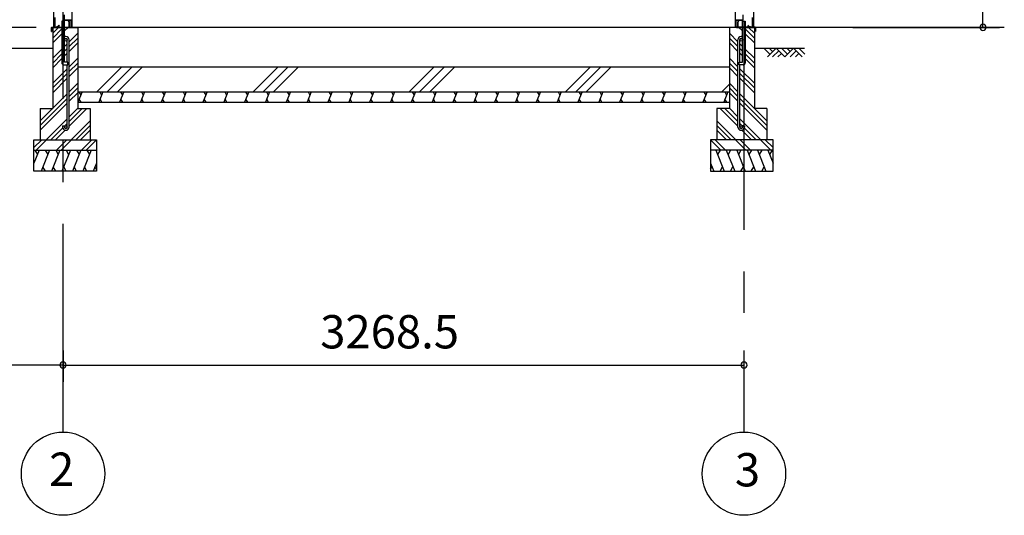
# Model space of a CAD drawing. Extents: x 868 to 32815, y 310 to 22484.
# Drawn here: x 18546 to 23273, y 4154 to 6535 of the extents above; entities that cross this region are included whole.
import ezdxf
from ezdxf.enums import TextEntityAlignment as Align

# ---------------------------------------------------------------- set-up
doc = ezdxf.new("R2010")
doc.units = 0
doc.header["$LTSCALE"] = 80
doc.header["$MEASUREMENT"] = 0
doc.linetypes.add('CENTER2', pattern=[20, 12.5, -2.5, 2.5, -2.5])
doc.layers.get('0').update_dxf_attribs({"linetype": 'CONTINUOUS'})
for name, color, linetype in [('0-C', 7, 'CONTINUOUS'), ('0-下枠', 4, 'CONTINUOUS'), ('2-0', 7, 'CONTINUOUS'), ('SUNPOU', 4, 'CONTINUOUS')]:
    doc.layers.add(name, color=color, linetype=linetype)
doc.styles.get("Standard").update_dxf_attribs({"font": 'txt', "bigfont": 'BIGFONT'})

msp = doc.modelspace()

# ---------------------------------------------------------------- linework, layer by layer
at = {"color": 0, "linetype": 'ByBlock'}
for centre, start, end in [((23171.1, 6498.4), 90, 270), ((23171.1, 6498.4), 270, 90), ((18754.9, 4876.3), 0, 180), ((18754.9, 4876.3), 0, 180), ((18754.9, 4876.3), 180, 0), ((18754.9, 4876.3), 180, 0), ((22023.4, 4876.3), 0, 180), ((22023.4, 4876.3), 180, 0)]:
    msp.add_arc(centre, 15, start, end, dxfattribs=at)
at = {"layer": '0-C', "color": 6, "linetype": 'Continuous'}
for p, q in [((18916.6, 6188.4), (19036.6, 6308.4)), ((18966.1, 6188.4), (19086.1, 6308.4)), ((19015.5, 6188.4), (19135.6, 6308.4)), ((19666.6, 6188.4), (19786.6, 6308.4)), ((19716.1, 6188.4), (19836.1, 6308.4)), ((19765.5, 6188.4), (19885.6, 6308.4)), ((20416.6, 6188.4), (20536.6, 6308.4)), ((20466.1, 6188.4), (20586.1, 6308.4)), ((20515.5, 6188.4), (20635.6, 6308.4)), ((21166.6, 6188.4), (21286.6, 6308.4)), ((21216.1, 6188.4), (21336.1, 6308.4)), ((21265.5, 6188.4), (21385.6, 6308.4)), ((21916.6, 6188.4), (21953.4, 6225.3))]:
    msp.add_line(p, q, dxfattribs=at)
at = {"layer": '0-下枠'}
for p, q in [((18713.9, 6501.4), (18713.9, 6545.4)), ((18714.9, 6545.4), (18714.9, 6501.4)), ((18758.4, 6535.4), (18758.4, 6559.4)), ((18759.4, 6559.4), (18759.4, 6535.4)), ((18761.4, 6533.4), (18790.7, 6533.4)), ((18790.9, 6532.4), (18761.4, 6532.4)), ((18792.9, 6501.4), (18792.9, 6530.2)), ((18793.9, 6530.2), (18793.9, 6501.4)), ((21984.4, 6530.2), (21984.4, 6501.4)), ((21985.4, 6501.4), (21985.4, 6530.2)), ((21987.4, 6532.4), (22016.9, 6532.4)), ((22016.9, 6533.4), (21987.6, 6533.4)), ((22019.9, 6535.4), (22019.9, 6559.4)), ((22063.4, 6545.4), (22063.4, 6501.4)), ((22064.4, 6501.4), (22064.4, 6545.4)), ((18716.9, 6499.4), (18721.7, 6499.4)), ((18721.7, 6498.4), (18716.9, 6498.4)), ((18722.6, 6500), (18722.8, 6500.3)), ((18723.7, 6499.9), (18723.5, 6499.5)), ((18724.5, 6501.4), (18732.9, 6501.4)), ((18732.9, 6500.4), (18724.5, 6500.4)), ((18734.7, 6504.4), (18732.4, 6508.3)), ((18733.3, 6508.8), (18735.5, 6504.9)), ((18784.4, 6499.4), (18790.9, 6499.4)), ((18790.9, 6498.4), (18784.4, 6498.4)), ((21993.9, 6499.4), (21987.4, 6499.4)), ((21987.4, 6498.4), (21993.9, 6498.4)), ((22045.1, 6508.8), (22042.8, 6504.9)), ((22043.7, 6504.4), (22045.9, 6508.3)), ((22053.8, 6501.4), (22045.4, 6501.4)), ((22045.4, 6500.4), (22053.8, 6500.4)), ((22054.7, 6499.9), (22054.9, 6499.5)), ((22055.8, 6500), (22055.6, 6500.3)), ((22061.4, 6499.4), (22056.7, 6499.4)), ((22056.7, 6498.4), (22061.4, 6498.4))]:
    msp.add_line(p, q, dxfattribs=at)
for centre, radius, start, end in [((18761.4, 6535.4), 3, 180, 270), ((18761.4, 6535.4), 2, 180, 270), ((18790.7, 6530.2), 3.2, 360, 90), ((18790.7, 6530.2), 2.2, 360, 84.2608), ((21987.6, 6530.2), 3.2, 90, 180), ((21987.6, 6530.2), 2.2, 95.7392, 180), ((22016.9, 6535.4), 3, 270, 0), ((22016.9, 6535.4), 2, 270, 0), ((18716.9, 6501.4), 3, 180, 270), ((18716.9, 6501.4), 2, 180, 270), ((18721.7, 6500.4), 1, 270, 333.4349), ((18721.7, 6500.4), 2, 270, 333.4349), ((18724.5, 6499.4), 2, 90, 153.4349), ((18724.5, 6499.4), 1, 90, 153.4349), ((18732.8, 6508.6), 0.5, 30, 210), ((18732.9, 6503.4), 3, 270, 30), ((18732.9, 6503.4), 2, 270, 30), ((18784.4, 6498.9), 0.5, 90, 270), ((18790.9, 6501.4), 3, 270, 360), ((18790.9, 6501.4), 2, 270, 360), ((21987.4, 6501.4), 3, 180, 270), ((21987.4, 6501.4), 2, 180, 270), ((21993.9, 6498.9), 0.5, 270, 90), ((22045.4, 6503.4), 3, 150, 270), ((22045.4, 6503.4), 2, 150, 270), ((22045.5, 6508.6), 0.5, 330, 150), ((22053.8, 6499.4), 2, 26.5651, 90), ((22053.8, 6499.4), 1, 26.5651, 90), ((22056.7, 6500.4), 2, 206.5651, 270), ((22056.7, 6500.4), 1, 206.5651, 270), ((22061.4, 6501.4), 2, 270, 0), ((22061.4, 6501.4), 3, 270, 0)]:
    msp.add_arc(centre, radius, start, end, dxfattribs=at)
at = {"layer": '2-0', "color": 6, "linetype": 'CENTER2'}
for p, q in [((18754.9, 4554.4), (18754.9, 9726.4)), ((22023.4, 9726.4), (22023.4, 4554.4))]:
    msp.add_line(p, q, dxfattribs=at)
at = {"layer": '2-0', "color": 3, "linetype": 'Continuous'}
for p, q in [((18709.4, 8667.9), (18709.4, 6498.4)), ((18797.5, 8667.9), (18797.5, 6498.4)), ((21980.9, 8667.9), (21980.9, 6498.4)), ((22068.9, 8667.9), (22068.9, 6498.4)), ((18761.4, 6528.4), (18748.4, 6528.4)), ((18761.4, 6528.4), (18748.4, 6528.4)), ((18748.5, 6528.4), (18748.5, 6328.4)), ((18761.5, 6331.4), (18761.5, 6528.4)), ((22016.9, 6331.4), (22016.9, 6528.4)), ((22016.9, 6528.4), (22029.9, 6528.4)), ((22016.9, 6528.4), (22029.9, 6528.4)), ((22029.9, 6528.4), (22029.9, 6328.4)), ((18704.9, 6498.4), (18748.4, 6498.4)), ((18705, 6498.4), (18705, 6108.4)), ((21980.9, 6498.4), (18705, 6498.4)), ((18761.5, 6498.4), (18824.9, 6498.4)), ((18824.9, 6498.4), (18824.9, 6108.4)), ((21953.4, 6498.4), (21953.4, 6108.4)), ((22073.4, 6498.4), (21953.4, 6498.4)), ((22073.4, 6498.4), (22029.9, 6498.4)), ((22073.4, 6498.4), (22073.4, 6108.4)), ((18774.5, 6331.4), (18774.5, 6438.7)), ((18783.5, 6019.7), (18783.5, 6438.7)), ((21994.9, 6019.7), (21994.9, 6438.7)), ((22003.9, 6331.4), (22003.9, 6438.7)), ((18758.4, 6318.4), (18778.4, 6318.4)), ((18778.4, 6331.4), (18761.5, 6331.4)), ((18774.5, 6019.7), (18774.5, 6318.4)), ((18778.4, 6318.4), (18778.4, 6331.4)), ((18824.9, 6308.4), (21953.4, 6308.4)), ((21999.9, 6318.4), (21999.9, 6331.4)), ((21999.9, 6331.4), (22016.9, 6331.4)), ((22019.9, 6318.4), (21999.9, 6318.4)), ((22003.9, 6019.7), (22003.9, 6318.4)), ((18824.9, 6188.4), (21953.4, 6188.4)), ((18645, 6108.4), (18705, 6108.4)), ((18645, 6108.4), (18645, 5958.4)), ((18824.9, 6138.4), (21953.4, 6138.4)), ((18824.9, 6108.4), (18884.9, 6108.4)), ((18884.9, 6108.4), (18884.9, 5958.4)), ((21953.4, 6108.4), (21893.4, 6108.4)), ((21893.4, 6108.4), (21893.4, 5958.4)), ((22133.4, 6108.4), (22073.4, 6108.4)), ((22133.4, 6108.4), (22133.4, 5958.4)), ((18752.5, 6026.2), (18761.5, 6026.2)), ((18752.5, 6026.2), (18752.5, 6019.7)), ((18761.5, 6026.2), (18761.5, 6019.7)), ((22025.9, 6026.2), (22016.9, 6026.2)), ((22016.9, 6026.2), (22016.9, 6019.7)), ((22025.9, 6026.2), (22025.9, 6019.7)), ((18615, 5958.4), (18915, 5958.4)), ((18615, 5808.4), (18615, 5958.4)), ((18915, 5958.4), (18915, 5808.4)), ((22163.4, 5958.4), (21863.4, 5958.4)), ((21863.4, 5958.4), (21863.4, 5808.4)), ((22163.4, 5808.4), (22163.4, 5958.4)), ((18615, 5908.4), (18915, 5908.4)), ((22163.4, 5908.4), (21863.4, 5908.4)), ((18915, 5808.4), (18615, 5808.4)), ((21863.4, 5808.4), (22163.4, 5808.4))]:
    msp.add_line(p, q, dxfattribs=at)
at = {"layer": '2-0', "color": 2, "linetype": 'Continuous'}
for p, q in [((18779.6, 6531.6), (18780, 6531.8)), ((18783.4, 6525), (18779.6, 6531.6)), ((18780, 6531.8), (18783.8, 6525.3)), ((18783.5, 6499.9), (18783.5, 6524.5)), ((18784, 6524.5), (18784, 6499.9)), ((21994.4, 6524.5), (21994.4, 6499.9)), ((21998.4, 6531.8), (21994.6, 6525.3)), ((21994.9, 6499.9), (21994.9, 6524.5)), ((21995, 6525), (21998.8, 6531.6)), ((21998.8, 6531.6), (21998.4, 6531.8)), ((18699, 6479.4), (18699, 6497.4)), ((18699.5, 6497.4), (18699.5, 6479.4)), ((18699.5, 6486.9), (18700, 6486.9)), ((18700, 6486.9), (18700, 6479.4)), ((18700.5, 6498.9), (18782.5, 6498.9)), ((18782.5, 6498.4), (18700.5, 6498.4)), ((22077.9, 6498.9), (21995.9, 6498.9)), ((21995.9, 6498.4), (22077.9, 6498.4)), ((22078.9, 6486.9), (22078.4, 6486.9)), ((22078.4, 6486.9), (22078.4, 6479.4)), ((22078.9, 6497.4), (22078.9, 6479.4)), ((22079.4, 6479.4), (22079.4, 6497.4)), ((18846.3, 6188.4), (18826.1, 6138.4)), ((18830.9, 6188.4), (18840, 6172.8)), ((18841.4, 6138.4), (18832.4, 6154)), ((18946.3, 6188.4), (18926.1, 6138.4)), ((18930.9, 6188.4), (18939.9, 6172.8)), ((18941.4, 6138.4), (18932.4, 6154)), ((19046.3, 6188.4), (19026.1, 6138.4)), ((19030.9, 6188.4), (19040, 6172.8)), ((19041.4, 6138.4), (19032.4, 6154)), ((19146.3, 6188.4), (19126.1, 6138.4)), ((19130.9, 6188.4), (19140, 6172.8)), ((19141.4, 6138.4), (19132.4, 6154)), ((19246.3, 6188.4), (19226.1, 6138.4)), ((19230.9, 6188.4), (19240, 6172.8)), ((19241.4, 6138.4), (19232.4, 6154)), ((19346.3, 6188.4), (19326.1, 6138.4)), ((19330.9, 6188.4), (19340, 6172.8)), ((19341.4, 6138.4), (19332.4, 6154)), ((19446.3, 6188.4), (19426.1, 6138.4)), ((19431, 6188.4), (19440, 6172.8)), ((19441.4, 6138.4), (19432.4, 6154)), ((19546.3, 6188.4), (19526.1, 6138.4)), ((19531, 6188.4), (19540, 6172.8)), ((19541.4, 6138.4), (19532.4, 6154)), ((19646.3, 6188.4), (19626.1, 6138.4)), ((19631, 6188.4), (19640, 6172.8)), ((19641.5, 6138.4), (19632.4, 6154)), ((19746.3, 6188.4), (19726.1, 6138.4)), ((19731, 6188.4), (19740, 6172.8)), ((19741.5, 6138.4), (19732.4, 6154)), ((19846.3, 6188.4), (19826.1, 6138.4)), ((19831, 6188.4), (19840, 6172.8)), ((19841.5, 6138.4), (19832.4, 6154)), ((19946.3, 6188.4), (19926.1, 6138.4)), ((19931, 6188.4), (19940, 6172.8)), ((19941.5, 6138.4), (19932.4, 6154)), ((20046.3, 6188.4), (20026.1, 6138.4)), ((20031, 6188.4), (20040, 6172.8)), ((20041.5, 6138.4), (20032.4, 6154)), ((20146.3, 6188.4), (20126.1, 6138.4)), ((20131, 6188.4), (20140, 6172.8)), ((20141.5, 6138.4), (20132.4, 6154)), ((20246.3, 6188.4), (20226.1, 6138.4)), ((20231, 6188.4), (20240, 6172.8)), ((20241.5, 6138.4), (20232.4, 6154)), ((20346.3, 6188.4), (20326.1, 6138.4)), ((20331, 6188.4), (20340, 6172.8)), ((20341.5, 6138.4), (20332.5, 6154)), ((20446.3, 6188.4), (20426.1, 6138.4)), ((20431, 6188.4), (20440, 6172.8)), ((20441.5, 6138.4), (20432.5, 6154)), ((20546.4, 6188.4), (20526.1, 6138.4)), ((20531, 6188.4), (20540, 6172.8)), ((20541.5, 6138.4), (20532.5, 6154)), ((20646.4, 6188.4), (20626.1, 6138.4)), ((20631, 6188.4), (20640, 6172.8)), ((20641.5, 6138.4), (20632.5, 6154)), ((20746.4, 6188.4), (20726.2, 6138.4)), ((20731, 6188.4), (20740, 6172.8)), ((20741.5, 6138.4), (20732.5, 6154)), ((20846.4, 6188.4), (20826.2, 6138.4)), ((20831, 6188.4), (20840, 6172.8)), ((20841.5, 6138.4), (20832.5, 6154)), ((20946.4, 6188.4), (20926.2, 6138.4)), ((20931, 6188.4), (20940.1, 6172.8)), ((20941.5, 6138.4), (20932.5, 6154)), ((21046.4, 6188.4), (21026.2, 6138.4)), ((21031, 6188.4), (21040.1, 6172.8)), ((21041.5, 6138.4), (21032.5, 6154)), ((21146.4, 6188.4), (21126.2, 6138.4)), ((21131, 6188.4), (21140.1, 6172.8)), ((21141.5, 6138.4), (21132.5, 6154)), ((21246.4, 6188.4), (21226.2, 6138.4)), ((21231, 6188.4), (21240.1, 6172.8)), ((21241.5, 6138.4), (21232.5, 6154)), ((21346.4, 6188.4), (21326.2, 6138.4)), ((21331.1, 6188.4), (21340.1, 6172.8)), ((21341.5, 6138.4), (21332.5, 6154)), ((21446.4, 6188.4), (21426.2, 6138.4)), ((21431.1, 6188.4), (21440.1, 6172.8)), ((21441.5, 6138.4), (21432.5, 6154)), ((21546.4, 6188.4), (21526.2, 6138.4)), ((21531.1, 6188.4), (21540.1, 6172.8)), ((21541.6, 6138.4), (21532.5, 6154)), ((21646.4, 6188.4), (21626.2, 6138.4)), ((21631.1, 6188.4), (21640.1, 6172.8)), ((21641.6, 6138.4), (21632.5, 6154)), ((21746.4, 6188.4), (21726.2, 6138.4)), ((21731.1, 6188.4), (21740.1, 6172.8)), ((21741.6, 6138.4), (21732.5, 6154)), ((21846.4, 6188.4), (21826.2, 6138.4)), ((21831.1, 6188.4), (21840.1, 6172.8)), ((21841.6, 6138.4), (21832.5, 6154)), ((21946.4, 6188.4), (21926.2, 6138.4)), ((21931.1, 6188.4), (21940.1, 6172.8)), ((21941.6, 6138.4), (21932.5, 6154)), ((18640, 5908.4), (18615, 5846.5)), ((18619.6, 5908.4), (18631.6, 5887.7)), ((18689.7, 5908.4), (18649.3, 5808.4)), ((18669.4, 5908.4), (18681.3, 5887.7)), ((18739.7, 5908.4), (18699.3, 5808.4)), ((18719.4, 5908.4), (18731.3, 5887.7)), ((18789.7, 5908.4), (18749.3, 5808.4)), ((18769.4, 5908.4), (18781.3, 5887.7)), ((18839.7, 5908.4), (18799.3, 5808.4)), ((18819.4, 5908.4), (18831.3, 5887.7)), ((18889.7, 5908.4), (18849.3, 5808.4)), ((18869.4, 5908.4), (18881.3, 5887.7)), ((21888.7, 5908.4), (21929.1, 5808.4)), ((21909, 5908.4), (21897.1, 5887.7)), ((21938.7, 5908.4), (21979.1, 5808.4)), ((21959, 5908.4), (21947.1, 5887.7)), ((21988.7, 5908.4), (22029.1, 5808.4)), ((22009, 5908.4), (21997.1, 5887.7)), ((22038.7, 5908.4), (22079.1, 5808.4)), ((22059, 5908.4), (22047.1, 5887.7)), ((22088.7, 5908.4), (22129.1, 5808.4)), ((22109, 5908.4), (22097.1, 5887.7)), ((22138.4, 5908.4), (22163.4, 5846.5)), ((22158.8, 5908.4), (22146.8, 5887.7)), ((18669.6, 5808.4), (18657.7, 5829.1)), ((18719.6, 5808.4), (18707.7, 5829.1)), ((18769.6, 5808.4), (18757.7, 5829.1)), ((18819.6, 5808.4), (18807.7, 5829.1)), ((18869.6, 5808.4), (18857.7, 5829.1)), ((18915, 5846.5), (18899.6, 5808.4)), ((18915, 5817), (18907.9, 5829.1)), ((21863.4, 5846.5), (21878.8, 5808.4)), ((21863.4, 5817), (21870.4, 5829.1)), ((21908.8, 5808.4), (21920.7, 5829.1)), ((21958.8, 5808.4), (21970.7, 5829.1)), ((22008.7, 5808.4), (22020.7, 5829.1)), ((22058.7, 5808.4), (22070.7, 5829.1)), ((22108.8, 5808.4), (22120.7, 5829.1))]:
    msp.add_line(p, q, dxfattribs=at)
at = {"layer": '2-0', "color": 6, "linetype": 'Continuous'}
for p, q in [((18705, 6469.9), (18733.4, 6498.4)), ((18705, 6447.3), (18748.5, 6490.8)), ((18761.5, 6481.2), (18778.7, 6498.4)), ((22016.9, 6481.2), (21999.7, 6498.4)), ((22073.4, 6447.3), (22029.9, 6490.8)), ((22073.4, 6469.9), (22044.9, 6498.4)), ((18705, 6424.7), (18748.5, 6468.2)), ((18783.5, 6428.4), (18824.9, 6469.9)), ((18783.5, 6405.8), (18824.9, 6447.3)), ((21994.9, 6428.4), (21953.4, 6469.9)), ((21994.9, 6405.8), (21953.4, 6447.3)), ((22073.4, 6424.7), (22029.9, 6468.2)), ((13148.2, 6398.4), (18705, 6398.4)), ((18705, 6349.9), (18748.5, 6393.4)), ((18761.5, 6406.4), (18774.5, 6419.4)), ((18761.5, 6383.8), (18774.5, 6396.8)), ((18783.5, 6383.2), (18824.9, 6424.7)), ((21994.9, 6383.2), (21953.4, 6424.7)), ((22016.9, 6406.4), (22003.9, 6419.4)), ((22016.9, 6383.8), (22003.9, 6396.8)), ((22073.4, 6349.9), (22029.9, 6393.4)), ((22073.4, 6398.4), (22313.6, 6398.4)), ((22148.5, 6369.1), (22119.2, 6398.4)), ((22177.8, 6398.4), (22135.8, 6356.4)), ((22161.3, 6381.9), (22144.7, 6398.4)), ((22190.5, 6385.7), (22161.3, 6356.4)), ((22219.8, 6356.4), (22177.8, 6398.4)), ((22232.5, 6369.1), (22203.2, 6398.4)), ((22261.8, 6398.4), (22219.8, 6356.4)), ((22245.2, 6381.9), (22228.7, 6398.4)), ((22274.5, 6385.7), (22245.2, 6356.4)), ((22303.8, 6356.4), (22261.8, 6398.4)), ((22316.5, 6369.1), (22287.3, 6398.4)), ((18705, 6327.3), (18748.5, 6370.8)), ((18705, 6304.7), (18748.5, 6348.2)), ((18761.5, 6361.2), (18774.5, 6374.2)), ((18783.5, 6308.4), (18824.9, 6349.9)), ((21994.9, 6308.4), (21953.4, 6349.9)), ((22016.9, 6361.2), (22003.9, 6374.2)), ((22073.4, 6327.3), (22029.9, 6370.8)), ((22073.4, 6304.7), (22029.9, 6348.2)), ((22203.2, 6373), (22186.7, 6356.4)), ((22287.3, 6373), (22270.7, 6356.4)), ((18705, 6229.9), (18774.5, 6299.4)), ((18783.5, 6285.8), (18824.9, 6327.3)), ((18783.5, 6263.2), (18824.9, 6304.7)), ((21994.9, 6285.8), (21953.4, 6327.3)), ((21994.9, 6263.2), (21953.4, 6304.7)), ((22073.4, 6229.9), (22003.9, 6299.4)), ((18705, 6207.3), (18774.5, 6276.8)), ((18705, 6184.7), (18774.5, 6254.2)), ((22073.4, 6207.3), (22003.9, 6276.8)), ((22073.4, 6184.7), (22003.9, 6254.2)), ((18783.5, 6188.4), (18824.9, 6229.9)), ((18783.5, 6165.8), (18824.9, 6207.3)), ((21994.9, 6188.4), (21953.4, 6229.9)), ((21994.9, 6165.8), (21953.4, 6207.3)), ((18645, 6049.9), (18774.5, 6179.4)), ((18645, 6027.3), (18774.5, 6156.8)), ((18783.5, 6143.2), (18824.9, 6184.7)), ((21994.9, 6143.2), (21953.4, 6184.7)), ((22133.4, 6049.9), (22003.9, 6179.4)), ((22133.4, 6027.3), (22003.9, 6156.8)), ((18645, 6004.7), (18774.5, 6134.2)), ((18783.5, 6068.4), (18824.9, 6109.9)), ((18783.5, 6045.8), (18846.1, 6108.4)), ((18783.5, 6023.2), (18868.7, 6108.4)), ((21994.9, 6023.2), (21909.7, 6108.4)), ((21994.9, 6045.8), (21932.3, 6108.4)), ((21994.9, 6068.4), (21953.4, 6109.9)), ((22133.4, 6004.7), (22003.9, 6134.2)), ((18673.4, 5958.4), (18774.5, 6059.4)), ((22105, 5958.4), (22003.9, 6059.4)), ((18696.1, 5958.4), (18753, 6015.4)), ((18718.7, 5958.4), (18764.8, 6004.5)), ((18761.5, 6023.8), (18774.5, 6036.8)), ((18793.4, 5958.4), (18884.9, 6049.9)), ((18816.1, 5958.4), (18884.9, 6027.3)), ((18838.7, 5958.4), (18884.9, 6004.7)), ((21984.9, 5958.4), (21893.4, 6049.9)), ((21962.3, 5958.4), (21893.4, 6027.3)), ((21939.7, 5958.4), (21893.4, 6004.7)), ((22016.9, 6023.8), (22003.9, 6036.8)), ((22059.7, 5958.4), (22013.6, 6004.5)), ((22082.3, 5958.4), (22025.3, 6015.4)), ((18615, 5920.7), (18652.7, 5958.4)), ((18625.3, 5908.4), (18675.3, 5958.4)), ((18722.7, 5908.4), (18772.7, 5958.4)), ((18745.3, 5908.4), (18795.3, 5958.4)), ((18842.7, 5908.4), (18892.7, 5958.4)), ((18865.3, 5908.4), (18915, 5958.1)), ((21913.1, 5908.4), (21863.4, 5958.1)), ((21935.7, 5908.4), (21885.7, 5958.4)), ((22033.1, 5908.4), (21983.1, 5958.4)), ((22055.7, 5908.4), (22005.7, 5958.4)), ((22153.1, 5908.4), (22103.1, 5958.4)), ((22163.4, 5920.7), (22125.7, 5958.4))]:
    msp.add_line(p, q, dxfattribs=at)
at = {"layer": '2-0', "color": 4, "linetype": 'Continuous'}
msp.add_line((23273.5, 6498.4), (22062.9, 6498.4), dxfattribs=at)
at = {"layer": '2-0', "color": 3, "linetype": 'Continuous'}
for centre in [(18768, 6438.7), (22010.4, 6438.7), (18768, 6019.7), (22010.4, 6019.7)]:
    msp.add_circle(centre, 6.5, dxfattribs=at)
at = {"layer": '2-0', "color": 4, "linetype": 'Continuous'}
for centre in [(18754.9, 4354.4), (22023.4, 4354.4)]:
    msp.add_circle(centre, 200, dxfattribs=at)
at = {"layer": '2-0', "color": 2, "linetype": 'Continuous'}
for centre, radius, start, end in [((18782.5, 6524.5), 1, 0, 30), ((18782.5, 6524.5), 1.5, 0, 30), ((21995.9, 6524.5), 1.5, 150, 180), ((21995.9, 6524.5), 1, 150, 180), ((18700.5, 6497.4), 1.5, 90, 180), ((18699.5, 6479.4), 0.5, 180, 360), ((18700.5, 6497.4), 1, 90, 180), ((18782.5, 6499.9), 1, 270, 360), ((18782.5, 6499.9), 1.5, 270, 360), ((21995.9, 6499.9), 1.5, 180, 270), ((21995.9, 6499.9), 1, 180, 270), ((22077.9, 6497.4), 1.5, 0, 90), ((22077.9, 6497.4), 1, 0, 90), ((22078.9, 6479.4), 0.5, 180, 0)]:
    msp.add_arc(centre, radius, start, end, dxfattribs=at)
at = {"layer": '2-0', "color": 3, "linetype": 'Continuous'}
for centre, radius, start, end in [((18768, 6438.7), 15.5, 90, 114.7939), ((18768, 6438.7), 6.5, 90, 180), ((18768, 6438.7), 15.5, 359.9588, 90), ((18768, 6438.7), 6.5, 0.1147, 90), ((22010.4, 6438.7), 15.5, 90, 180.0412), ((22010.4, 6438.7), 6.5, 90, 179.8853), ((22010.4, 6438.7), 15.5, 65.2061, 90), ((22010.4, 6438.7), 6.5, 0, 90), ((18758.4, 6328.4), 10, 180, 270), ((22019.9, 6328.4), 10, 270, 0), ((18768, 6019.7), 15.5, 180, 270), ((18768, 6019.7), 6.5, 180, 270), ((18768, 6019.7), 6.5, 270, 0), ((18768, 6019.7), 15.5, 270, 0), ((22010.4, 6019.7), 15.5, 180, 270), ((22010.4, 6019.7), 6.5, 180, 270), ((22010.4, 6019.7), 15.5, 270, 0), ((22010.4, 6019.7), 6.5, 270, 0)]:
    msp.add_arc(centre, radius, start, end, dxfattribs=at)
at = {"layer": 'SUNPOU', "color": 4, "linetype": 'Continuous'}
for p, q in [((23171.1, 6498.4), (23171.1, 8654.9)), ((18625, 6498.4), (17423.7, 6498.4)), ((22546.6, 6498.4), (23251.1, 6498.4)), ((18754.9, 4945.5), (18754.9, 4796.3)), ((18754.9, 4945.5), (18754.9, 4796.3)), ((22023.4, 4945.5), (22023.4, 4796.3)), ((18754.9, 4876.3), (13754.9, 4876.3)), ((18754.9, 4876.3), (22023.4, 4876.3))]:
    msp.add_line(p, q, dxfattribs=at)

# ---------------------------------------------------------------- texts
at = {"color": 7, "linetype": 'Continuous'}
msp.add_text('3268.5', height=160, dxfattribs=at).set_placement((19989.2, 4956.3))
at = {"layer": '2-0', "color": 7, "linetype": 'Continuous'}
for s, p in [('2', (18747.9, 4355.2)), ('3', (22040.5, 4352.7))]:
    msp.add_text(s, height=160, dxfattribs=at).set_placement(p, align=Align.MIDDLE)

doc.saveas('drawing.dxf')
